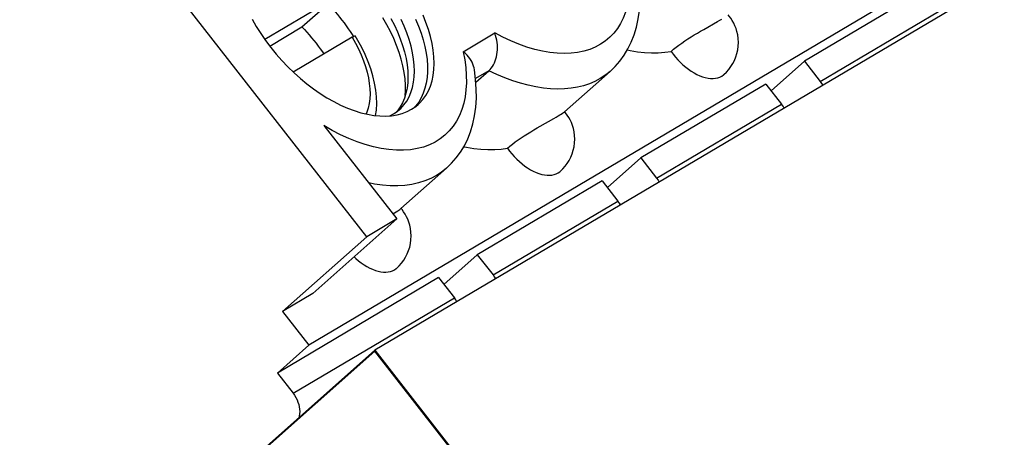
# Model space of a CAD drawing. Units: millimetres. Extents: x 0 to 841, y 0 to 594.
# Drawn here: x 695 to 700, y 508 to 510 of the extents above; entities that cross this region are included whole.
import ezdxf

# ---------------------------------------------------------------- set-up
doc = ezdxf.new("R2010")
doc.units = ezdxf.units.MM
doc.header["$LTSCALE"] = 46.255
doc.layers.add('GEOM_FEAT', color=7, linetype='CONTINUOUS')

msp = doc.modelspace()

# ---------------------------------------------------------------- linework, layer by layer
at = {"layer": 'GEOM_FEAT', "color": 7, "linetype": 'Continuous'}
for p, q in [((696.5585, 508.9668), (694.5377, 511.5586)), ((700.7635, 510.7678), (696.606, 508.305)), ((700.2292, 510.7097), (696.2217, 508.3357)), ((700.0455, 510.5466), (699.1067, 509.9905)), ((699.1986, 509.8727), (700.1373, 510.4288)), ((696.3201, 510.3261), (695.9656, 510.1162)), ((696.1809, 510.1895), (696.3331, 510.3245)), ((695.9935, 510.0784), (696.1809, 510.1895)), ((698.5208, 510.1757), (698.6009, 510.2211)), ((696.4731, 510.1298), (696.1305, 509.9268)), ((696.4731, 510.1298), (696.4783, 510.1327)), ((697.1197, 510.0456), (697.3037, 510.1546)), ((699.1067, 509.9905), (698.9123, 509.818)), ((699.1067, 509.9905), (699.1986, 509.8727)), ((697.2687, 509.9345), (697.1918, 509.889)), ((697.1936, 509.8679), (697.2687, 509.9345)), ((697.7102, 509.6951), (697.9755, 509.9306)), ((698.8817, 509.8572), (698.1542, 509.4263)), ((698.8817, 509.8572), (698.9736, 509.7394)), ((698.2461, 509.3084), (698.9736, 509.7394)), ((696.6697, 509.6703), (696.7031, 509.6725)), ((696.6931, 509.6718), (696.714, 509.6826)), ((696.3093, 509.6145), (696.7335, 509.0705)), ((697.5683, 509.6115), (697.6484, 509.6569)), ((698.1542, 509.4263), (697.9598, 509.2537)), ((698.1542, 509.4263), (698.2461, 509.3084)), ((696.7577, 509.1309), (697.023, 509.3663)), ((697.9292, 509.293), (697.2017, 508.862)), ((697.9292, 509.293), (698.0211, 509.1752)), ((697.2936, 508.7442), (698.0211, 509.1752)), ((696.7099, 509.1007), (696.7201, 509.1067)), ((696.2436, 508.6357), (696.7335, 509.0705)), ((696.7335, 509.0705), (696.5585, 508.9668)), ((696.0686, 508.532), (696.5585, 508.9668)), ((697.2017, 508.862), (697.0073, 508.6895)), ((697.2017, 508.862), (697.2936, 508.7442)), ((696.9767, 508.7287), (696.038, 508.1726)), ((696.9767, 508.7287), (697.0686, 508.6109)), ((696.2436, 508.6357), (696.0686, 508.532)), ((696.1298, 508.0548), (697.0686, 508.6109)), ((696.0686, 508.532), (696.2217, 508.3357)), ((694.5822, 506.5086), (696.606, 508.305)), ((696.606, 508.3003), (694.5843, 506.5058)), ((696.2217, 508.3357), (696.038, 508.1726)), ((696.606, 508.305), (699.1051, 505.0998)), ((699.1051, 505.0951), (696.606, 508.3003)), ((696.038, 508.1726), (696.1298, 508.0548))]:
    msp.add_line(p, q, dxfattribs=at)
for points in [[(698.0722, 510.6099), (698.0811, 510.5631), (698.0873, 510.5175), (698.0906, 510.4731), (698.0912, 510.4301), (698.089, 510.3887), (698.0839, 510.3489), (698.0761, 510.311), (698.0655, 510.2751), (698.0523, 510.2413), (698.0364, 510.2096), (698.0178, 510.1804), (697.9968, 510.1536), (697.9733, 510.1293), (697.9474, 510.1076), (697.9192, 510.0887), (697.8889, 510.0725), (697.8565, 510.0592), (697.8221, 510.0487), (697.7859, 510.0412), (697.748, 510.0367), (697.7086, 510.0351), (697.6676, 510.0364)], [(697.9755, 509.9306), (698.0051, 509.9592), (698.0323, 509.9907), (698.0571, 510.0248), (698.0792, 510.0617), (698.0986, 510.1013), (698.1152, 510.1437), (698.1287, 510.1887), (698.1389, 510.2362), (698.1458, 510.2861), (698.1491, 510.338), (698.1489, 510.3918), (698.1451, 510.4469), (698.1378, 510.5031), (698.1357, 510.5156)], [(696.4155, 510.2299), (696.4025, 510.2462), (696.3892, 510.2623), (696.3756, 510.2783), (696.3617, 510.2939), (696.3475, 510.3093), (696.3331, 510.3245)], [(696.783, 509.7904), (696.7847, 509.8153), (696.7846, 509.8503), (696.7821, 509.8867), (696.777, 509.9241), (696.7694, 509.9625), (696.7595, 510.0016), (696.7471, 510.0414), (696.7324, 510.0815), (696.7155, 510.122), (696.6963, 510.1625), (696.675, 510.2029), (696.6517, 510.243)], [(696.8576, 509.7376), (696.8657, 509.7451), (696.8853, 509.7666), (696.9024, 509.7904), (696.9171, 509.8166), (696.9292, 509.845), (696.9387, 509.8754), (696.9455, 509.9077), (696.9496, 509.9419), (696.9511, 509.9777), (696.9498, 510.015), (696.9458, 510.0535), (696.9391, 510.0931), (696.9297, 510.1336), (696.9178, 510.1748), (696.9033, 510.2166), (696.8862, 510.2587)], [(698.638, 509.9124), (698.6526, 509.9263), (698.6661, 509.9417), (698.6786, 509.9585), (698.6897, 509.9763), (698.6993, 509.9951), (698.7073, 510.0147), (698.7137, 510.0351), (698.7183, 510.0562), (698.7211, 510.0779), (698.7221, 510.0999), (698.721, 510.1218), (698.7182, 510.1429), (698.7139, 510.1625), (698.7085, 510.1806), (698.7022, 510.1971), (698.695, 510.2124), (698.687, 510.227), (698.6783, 510.2406), (698.669, 510.2533), (698.6634, 510.2602)], [(695.8911, 510.2351), (695.9152, 510.193), (695.9414, 510.1515), (695.9695, 510.1106), (695.9995, 510.0705), (696.0312, 510.0315), (696.0644, 509.9937), (696.0991, 509.9573), (696.135, 509.9224), (696.172, 509.8893), (696.2098, 509.858), (696.2484, 509.8287), (696.2875, 509.8017), (696.327, 509.7768), (696.3667, 509.7544), (696.4064, 509.7344), (696.446, 509.717), (696.4852, 509.7022), (696.5239, 509.6901), (696.5619, 509.6809), (696.5989, 509.6745), (696.6349, 509.6709), (696.6697, 509.6703)], [(696.1809, 510.1895), (696.1953, 510.1743), (696.2094, 510.1588), (696.2233, 510.1431), (696.2369, 510.1271), (696.2501, 510.111), (696.2631, 510.0946)], [(696.4817, 510.1352), (696.4753, 510.1455), (696.464, 510.1626), (696.4524, 510.1797), (696.4405, 510.1966), (696.4281, 510.2133), (696.4155, 510.2299)], [(696.6996, 510.2393), (696.7199, 510.1999), (696.738, 510.1605), (696.7539, 510.1213), (696.7674, 510.0823), (696.7786, 510.0439), (696.7873, 510.0061), (696.7936, 509.9691), (696.7973, 509.9332), (696.7985, 509.8985), (696.7972, 509.8652), (696.7933, 509.8333), (696.7918, 509.8248)], [(696.7493, 509.7084), (696.7569, 509.7154), (696.7751, 509.7353), (696.7911, 509.7576), (696.8048, 509.782), (696.8161, 509.8084), (696.8249, 509.8368), (696.8313, 509.867), (696.8351, 509.8989), (696.8365, 509.9322), (696.8353, 509.9669), (696.8315, 510.0028), (696.8253, 510.0398), (696.8166, 510.0776), (696.8054, 510.116), (696.7919, 510.155), (696.776, 510.1942), (696.7579, 510.2336)], [(696.843, 510.2351), (696.8599, 510.1947), (696.8746, 510.1545), (696.887, 510.1148), (696.8969, 510.0757), (696.9045, 510.0373), (696.9095, 509.9998), (696.9121, 509.9635), (696.9122, 509.9284), (696.9098, 509.8947), (696.9049, 509.8626), (696.8976, 509.8321), (696.8878, 509.8034), (696.8756, 509.7767), (696.8611, 509.752)], [(698.6009, 510.2211), (698.6137, 510.2285), (698.6251, 510.2352)], [(696.4731, 510.1298), (696.4926, 510.0956), (696.5101, 510.0614), (696.5257, 510.0271), (696.5394, 509.9929), (696.5511, 509.9591), (696.5606, 509.9257), (696.5681, 509.8929), (696.5734, 509.8609), (696.5766, 509.8297), (696.5775, 509.7997), (696.5763, 509.7707), (696.5729, 509.7431), (696.5673, 509.7169), (696.5596, 509.6923), (696.5553, 509.6825)], [(696.4783, 510.1327), (696.4826, 510.135), (696.4861, 510.1365), (696.4888, 510.1374), (696.4906, 510.1376), (696.4915, 510.1371)], [(696.6103, 509.6734), (696.6145, 509.7053), (696.6163, 509.7427), (696.6151, 509.7816), (696.611, 509.8217), (696.604, 509.8625), (696.5942, 509.904), (696.5817, 509.9457), (696.5666, 509.9873), (696.5491, 510.0287), (696.5292, 510.07), (696.5071, 510.1107), (696.4915, 510.1371)], [(697.2687, 509.9345), (697.2763, 509.9419), (697.2834, 509.9503), (697.29, 509.9596), (697.2961, 509.9697), (697.3016, 509.9808), (697.3064, 509.9925), (697.3103, 510.0043), (697.3136, 510.0165), (697.3162, 510.0294), (697.3181, 510.043), (697.3192, 510.0572), (697.3195, 510.0715), (697.3189, 510.0853), (697.3177, 510.0989), (697.3155, 510.1129), (697.3125, 510.127), (697.3086, 510.1409), (697.3037, 510.1546)], [(697.6676, 510.0364), (697.6249, 510.0409), (697.5811, 510.0484), (697.5363, 510.0588), (697.4907, 510.0723), (697.4445, 510.0887), (697.3978, 510.1079), (697.3509, 510.1298), (697.3037, 510.1546)], [(698.3308, 510.0475), (698.3448, 510.0595), (698.3598, 510.0716), (698.3758, 510.0838), (698.3927, 510.0959), (698.4103, 510.108), (698.4284, 510.12), (698.4469, 510.1317), (698.4656, 510.1432), (698.4842, 510.1544), (698.5027, 510.1653), (698.5208, 510.1757)], [(696.2631, 510.0946), (696.2758, 510.0781), (696.2881, 510.0614), (696.3001, 510.0445), (696.3085, 510.0323)], [(697.1197, 510.0456), (697.1287, 509.9986), (697.1348, 509.9527), (697.1382, 509.9081), (697.1387, 509.8648), (697.1363, 509.8231), (697.1312, 509.7832), (697.1232, 509.7451), (697.1124, 509.709)], [(697.1832, 509.9514), (697.1809, 509.9617), (697.1771, 509.9731), (697.1722, 509.9843), (697.1665, 509.9949), (697.1596, 510.0053), (697.1515, 510.0158), (697.1422, 510.0261), (697.1316, 510.036), (697.1197, 510.0456)], [(698.0757, 510.0559), (698.0916, 510.0524), (698.1342, 510.0453), (698.1758, 510.0408), (698.2164, 510.0387), (698.2558, 510.0392), (698.2939, 510.0421), (698.3308, 510.0475)], [(698.3308, 510.0475), (698.343, 510.0305), (698.356, 510.0141), (698.3699, 509.9983), (698.3845, 509.9832), (698.3997, 509.9689), (698.4154, 509.9556), (698.4315, 509.9433), (698.4478, 509.932), (698.4644, 509.922), (698.4809, 509.9132), (698.4975, 509.9058), (698.5138, 509.8996), (698.5299, 509.8949), (698.5455, 509.8917), (698.5606, 509.8899), (698.5752, 509.8895), (698.589, 509.8907), (698.602, 509.8933), (698.614, 509.8974), (698.6251, 509.903)], [(697.023, 509.3663), (697.0526, 509.395), (697.0798, 509.4264), (697.1046, 509.4606), (697.1267, 509.4974), (697.1461, 509.5371), (697.1627, 509.5794), (697.1762, 509.6244), (697.1864, 509.6719), (697.1933, 509.7218), (697.1966, 509.7738), (697.1964, 509.8275), (697.1926, 509.8827), (697.1853, 509.9389), (697.1832, 509.9514)], [(697.6292, 509.8292), (697.5867, 509.8334), (697.5433, 509.8403), (697.499, 509.8497), (697.4539, 509.8617), (697.4082, 509.8762), (697.3621, 509.8932), (697.3155, 509.9127), (697.2687, 509.9345)], [(697.9755, 509.9306), (697.9501, 509.91), (697.9176, 509.8884)], [(698.6251, 509.903), (698.6352, 509.91), (698.638, 509.9123)], [(697.9176, 509.8884), (697.8872, 509.8721), (697.855, 509.8584), (697.8211, 509.8471), (697.7856, 509.8384), (697.7485, 509.8322), (697.71, 509.8286), (697.6702, 509.8276), (697.6292, 509.8292)], [(699.1986, 509.8727), (699.2072, 509.8607), (699.2138, 509.8498)], [(696.7918, 509.8248), (696.7869, 509.8031), (696.7781, 509.7747), (696.7668, 509.7483), (696.7531, 509.7239)], [(696.8197, 509.71), (696.8438, 509.7263), (696.8576, 509.7376)], [(696.8611, 509.752), (696.8443, 509.7295), (696.8371, 509.7217)], [(698.9888, 509.7165), (698.9822, 509.7274), (698.9736, 509.7394)], [(697.1124, 509.709), (697.0983, 509.6737), (697.0814, 509.6411), (697.0616, 509.6109), (697.0391, 509.5834), (697.0139, 509.5588), (696.9861, 509.537), (696.956, 509.5182), (696.9235, 509.5025), (696.8888, 509.4899), (696.852, 509.4804), (696.8134, 509.4742), (696.7729, 509.4711), (696.7309, 509.4713), (696.6875, 509.4747), (696.6427, 509.4814), (696.5969, 509.4912), (696.5502, 509.5042), (696.5027, 509.5204), (696.4547, 509.5395), (696.4064, 509.5617), (696.3579, 509.5866), (696.3093, 509.6145)], [(696.7031, 509.6725), (696.7349, 509.6776), (696.7651, 509.6856), (696.7933, 509.6964), (696.8197, 509.71)], [(696.714, 509.6826), (696.7364, 509.6978), (696.7493, 509.7084)], [(696.7531, 509.7239), (696.7371, 509.7016), (696.729, 509.6928)], [(697.6484, 509.6569), (697.6612, 509.6642), (697.6726, 509.671)], [(697.6726, 509.671), (697.6827, 509.677), (697.6913, 509.6823), (697.6984, 509.6868), (697.7039, 509.6905), (697.7079, 509.6933), (697.7102, 509.6951)], [(697.6855, 509.3481), (697.7001, 509.3621), (697.7136, 509.3775), (697.7261, 509.3942), (697.7372, 509.4121), (697.7468, 509.4308), (697.7548, 509.4504), (697.7612, 509.4708), (697.7658, 509.4919), (697.7686, 509.5137), (697.7696, 509.5356), (697.7685, 509.5576), (697.7657, 509.5787), (697.7614, 509.5982), (697.756, 509.6163), (697.7497, 509.6328), (697.7425, 509.6481), (697.7345, 509.6627), (697.7258, 509.6764), (697.7165, 509.6891), (697.7109, 509.6959)], [(697.3783, 509.4833), (697.3923, 509.4953), (697.4073, 509.5073), (697.4233, 509.5195), (697.4402, 509.5317), (697.4578, 509.5438), (697.4759, 509.5557), (697.4944, 509.5675), (697.5131, 509.579), (697.5317, 509.5902), (697.5502, 509.601), (697.5683, 509.6115)], [(697.1232, 509.4916), (697.1391, 509.4881), (697.1817, 509.4811), (697.2233, 509.4765), (697.2639, 509.4745), (697.3033, 509.4749), (697.3414, 509.4778), (697.3783, 509.4833)], [(697.3783, 509.4833), (697.3905, 509.4663), (697.4035, 509.4499), (697.4174, 509.434), (697.432, 509.4189), (697.4472, 509.4047), (697.4629, 509.3913), (697.479, 509.379), (697.4953, 509.3678), (697.5119, 509.3578), (697.5284, 509.349), (697.545, 509.3415), (697.5613, 509.3354), (697.5774, 509.3307), (697.593, 509.3274), (697.6081, 509.3256), (697.6227, 509.3253), (697.6365, 509.3264), (697.6495, 509.3291), (697.6615, 509.3332), (697.6726, 509.3387)], [(697.023, 509.3663), (696.9938, 509.3429), (696.9651, 509.3241)], [(697.6726, 509.3387), (697.6827, 509.3457), (697.6855, 509.3481)], [(696.9651, 509.3241), (696.9322, 509.3067), (696.8973, 509.2922), (696.8603, 509.2806), (696.8215, 509.2719), (696.781, 509.2662), (696.7388, 509.2636), (696.6952, 509.2639), (696.6502, 509.2673), (696.604, 509.2737), (696.5698, 509.2804)], [(698.2461, 509.3084), (698.2547, 509.2964), (698.2613, 509.2855)], [(698.0363, 509.1522), (698.0297, 509.1631), (698.0211, 509.1752)], [(696.7201, 509.1067), (696.7302, 509.1127), (696.7388, 509.118), (696.7459, 509.1225), (696.7515, 509.1262), (696.7554, 509.129), (696.7577, 509.1309)], [(696.733, 508.7838), (696.7476, 508.7978), (696.7611, 508.8132), (696.7736, 508.8299), (696.7847, 508.8478), (696.7943, 508.8666), (696.8023, 508.8862), (696.8087, 508.9066), (696.8133, 508.9277), (696.8161, 508.9494), (696.8171, 508.9714), (696.816, 508.9933), (696.8132, 509.0144), (696.8089, 509.034), (696.8035, 509.052), (696.7972, 509.0685), (696.79, 509.0839), (696.782, 509.0984), (696.7733, 509.1121), (696.764, 509.1248), (696.7584, 509.1317)], [(696.4848, 508.8497), (696.4947, 508.8404), (696.5104, 508.8271), (696.5265, 508.8147), (696.5428, 508.8035), (696.5594, 508.7935), (696.5759, 508.7847), (696.5925, 508.7772), (696.6088, 508.7711), (696.6249, 508.7664), (696.6405, 508.7632), (696.6556, 508.7614), (696.6702, 508.761), (696.684, 508.7622), (696.697, 508.7648), (696.709, 508.7689), (696.7201, 508.7745)], [(696.7201, 508.7745), (696.7302, 508.7814), (696.733, 508.7838)], [(697.2936, 508.7442), (697.3022, 508.7322), (697.3088, 508.7213)], [(697.0838, 508.588), (697.0772, 508.5989), (697.0686, 508.6109)], [(696.1298, 508.0548), (696.1385, 508.0428), (696.146, 508.0302), (696.1526, 508.017), (696.158, 508.0034), (696.1623, 507.9896), (696.1654, 507.9756), (696.1673, 507.9615), (696.1679, 507.9476), (696.1673, 507.9339), (696.1654, 507.9206), (696.1633, 507.912)]]:
    msp.add_lwpolyline(points, dxfattribs=at)

doc.saveas('drawing.dxf')
